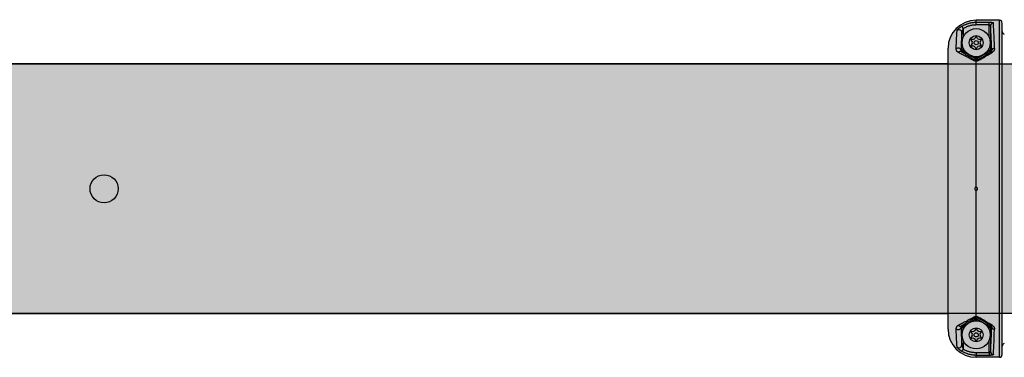
# Model space of a CAD drawing. Extents: x -4569 to 4576, y -3829 to 5708.
# Drawn here: x 903 to 1253, y 1114 to 1234 of the extents above; entities that cross this region are included whole.
import ezdxf

# ---------------------------------------------------------------- set-up
doc = ezdxf.new("R2010")
doc.units = 0
doc.layers.add('COLOUR', color=7, linetype='Continuous')
doc.layers.add('EQUIPMENT', color=7, linetype='Continuous')

msp = doc.modelspace()

# ---------------------------------------------------------------- hatches: boundary and pattern name
at = {"layer": 'COLOUR', "linetype": 'Continuous'}
msp.add_hatch(color=8, dxfattribs=at).paths.add_polyline_path([(1251.75, 1233.94), (1243.08, 1233.94, 0.414214), (1232.58, 1223.94), (1232.58, 1123.94, 0.414214), (1243.08, 1113.94), (1251.75, 1113.94)])
at = {"layer": 'COLOUR'}
h = msp.add_hatch(color=256, dxfattribs=at)
h.dxf.hatch_style = 1
h.set_gradient(color1=(99, 100, 102), rotation=90, tint=1, name='CYLINDER')
h.paths.add_polyline_path([(3095, 1129.3), (3095, 1218.2), (-3075, 1218.2), (-3075, 1129.3)])

# ---------------------------------------------------------------- linework, layer by layer
at = {"layer": 'COLOUR', "color": 9, "linetype": 'Continuous'}
msp.add_lwpolyline([(-3075, 1218.2), (3095, 1218.2), (3095, 1129.3), (-3075, 1129.3)], close=True, dxfattribs=at)
at = {"layer": 'EQUIPMENT', "color": 7, "linetype": 'Continuous', "ltscale": 100}
for p, q in [((1250.75, 1233.75), (1242.5, 1233.75)), ((1242.5, 1233.05), (1242.5, 1233.75)), ((1242.5, 1233.05), (1247.11, 1233.05)), ((1242.5, 1232.06), (1242.5, 1233.05)), ((1247.11, 1232.06), (1242.5, 1232.06)), ((1247.11, 1232.06), (1247.11, 1233.05)), ((1250.75, 1113.75), (1250.75, 1233.75)), ((1251.75, 1114.75), (1251.75, 1232.75)), ((1237.4, 1223.12), (1237.4, 1229.39)), ((1247.61, 1231.81), (1247.61, 1223.12)), ((1240.67, 1226.58), (1241.04, 1226.08)), ((1241.04, 1225.42), (1240.67, 1224.92)), ((1241.49, 1226.85), (1240.87, 1226.92)), ((1242.3, 1227.75), (1242.05, 1227.18)), ((1242.95, 1227.18), (1242.7, 1227.75)), ((1244.13, 1226.92), (1243.51, 1226.85)), ((1243.96, 1226.08), (1244.33, 1226.58)), ((1244.33, 1224.92), (1243.96, 1225.42)), ((1232.5, 1123.75), (1232.5, 1223.75)), ((1237.1, 1222.95), (1237.4, 1223.12)), ((1237.65, 1222.69), (1237.29, 1222.48)), ((1237.9, 1223.12), (1237.4, 1223.12)), ((1242.26, 1220.03), (1237.65, 1222.69)), ((1240.87, 1224.58), (1241.49, 1224.64)), ((1242.05, 1224.32), (1242.3, 1223.75)), ((1242.7, 1223.75), (1242.95, 1224.32)), ((1247.37, 1222.69), (1242.76, 1220.03)), ((1243.51, 1224.64), (1244.13, 1224.58)), ((1247.11, 1223.12), (1247.61, 1223.12)), ((1247.79, 1222.45), (1247.37, 1222.69)), ((1247.61, 1223.12), (1248, 1222.9)), ((1232.5, 1218.2), (632.5, 1218.2)), ((1242.26, 1219.47), (1242.26, 1220.03)), ((1242.5, 1174.25), (1242.5, 1219.15)), ((1242.76, 1220.03), (1242.76, 1219.47)), ((1242.5, 1128.31), (1242.5, 1173.25)), ((1243, 1173.75), (1242.97, 1173.91)), ((1243, 1173.72), (1243, 1173.75)), ((632.5, 1129.3), (1232.5, 1129.3)), ((1237.65, 1124.77), (1242.26, 1127.43)), ((1242.26, 1127.43), (1242.26, 1127.99)), ((1242.76, 1127.99), (1242.76, 1127.43)), ((1242.76, 1127.43), (1247.37, 1124.77)), ((1237.4, 1124.34), (1237.1, 1124.51)), ((1237.29, 1124.98), (1237.65, 1124.77)), ((1237.4, 1118.11), (1237.4, 1124.34)), ((1237.9, 1124.34), (1237.4, 1124.34)), ((1242.3, 1123.75), (1242.05, 1123.18)), ((1242.95, 1123.18), (1242.7, 1123.75)), ((1247.11, 1124.34), (1247.61, 1124.34)), ((1247.37, 1124.77), (1247.78, 1125.01)), ((1248, 1124.56), (1247.61, 1124.34)), ((1247.61, 1124.34), (1247.61, 1115.69)), ((1240.67, 1122.58), (1241.04, 1122.08)), ((1241.04, 1121.42), (1240.67, 1120.92)), ((1241.49, 1122.85), (1240.87, 1122.92)), ((1240.87, 1120.58), (1241.49, 1120.64)), ((1242.05, 1120.32), (1242.3, 1119.75)), ((1242.7, 1119.75), (1242.95, 1120.32)), ((1244.13, 1122.92), (1243.51, 1122.85)), ((1243.51, 1120.64), (1244.13, 1120.58)), ((1243.96, 1122.08), (1244.33, 1122.58)), ((1244.33, 1120.92), (1243.96, 1121.42)), ((1242.5, 1115.44), (1247.11, 1115.44)), ((1242.5, 1115.44), (1242.5, 1114.45)), ((1242.5, 1113.75), (1242.5, 1114.45)), ((1247.11, 1114.45), (1242.5, 1114.45)), ((1250.75, 1113.75), (1242.5, 1113.75)), ((1247.11, 1115.44), (1247.11, 1114.45))]:
    msp.add_line(p, q, dxfattribs=at)
at = {"layer": 'EQUIPMENT', "color": 8, "linetype": 'Continuous', "ltscale": 100}
for p, q in [((1247.11, 1227.67), (1247.11, 1232.06)), ((1237.9, 1230.78), (1237.9, 1227.7)), ((1237.9, 1223.8), (1237.9, 1223.12)), ((1237.9, 1223.12), (1238.47, 1222.79)), ((1246.52, 1222.78), (1247.11, 1223.12)), ((1247.11, 1223.12), (1247.11, 1223.83)), ((1241.95, 1220.78), (1242.51, 1220.46)), ((1242.51, 1220.46), (1243.06, 1220.78)), ((1238.42, 1124.64), (1237.9, 1124.34)), ((1237.9, 1124.34), (1237.9, 1123.7)), ((1242.51, 1127), (1242.04, 1126.73)), ((1242.98, 1126.73), (1242.51, 1127)), ((1247.11, 1124.34), (1246.57, 1124.65)), ((1247.11, 1123.67), (1247.11, 1124.34)), ((1237.9, 1119.8), (1237.9, 1116.72)), ((1247.11, 1115.44), (1247.11, 1119.83))]:
    msp.add_line(p, q, dxfattribs=at)
at = {"layer": 'EQUIPMENT', "color": 7, "linetype": 'Continuous', "ltscale": 100}
for points in [[(1237.39, 1231.63), (1237.72, 1231.79), (1238.05, 1231.95), (1238.37, 1232.1), (1238.7, 1232.25), (1239.03, 1232.39), (1239.35, 1232.51), (1239.68, 1232.63), (1240, 1232.72), (1240.32, 1232.8), (1240.63, 1232.87), (1240.95, 1232.92), (1241.26, 1232.96), (1241.57, 1232.99), (1241.88, 1233.01), (1242.19, 1233.03), (1242.5, 1233.05)], [(1242.5, 1232.06), (1242.22, 1232.04), (1241.94, 1232.03), (1241.66, 1232.01), (1241.38, 1231.98), (1241.1, 1231.94), (1240.82, 1231.9), (1240.53, 1231.84), (1240.25, 1231.77), (1239.96, 1231.68), (1239.67, 1231.58), (1239.38, 1231.46), (1239.08, 1231.34), (1238.79, 1231.21), (1238.49, 1231.07), (1238.19, 1230.92), (1237.9, 1230.78)], [(1247.11, 1233.05), (1247.16, 1233.05), (1247.21, 1233.05), (1247.25, 1233.05), (1247.3, 1233.05), (1247.34, 1233.04), (1247.39, 1233.04), (1247.44, 1233.04), (1247.48, 1233.04), (1247.53, 1233.04), (1247.58, 1233.04), (1247.63, 1233.03), (1247.68, 1233.03), (1247.73, 1233.03), (1247.79, 1233.02), (1247.84, 1233.02), (1247.89, 1233.01), (1247.94, 1233.01), (1247.99, 1233), (1248.04, 1233), (1248.08, 1232.99), (1248.13, 1232.98), (1248.18, 1232.98), (1248.22, 1232.97), (1248.26, 1232.96), (1248.3, 1232.95), (1248.34, 1232.94), (1248.38, 1232.93), (1248.41, 1232.93), (1248.44, 1232.92), (1248.47, 1232.91), (1248.5, 1232.9), (1248.52, 1232.89), (1248.54, 1232.88), (1248.56, 1232.86), (1248.57, 1232.85), (1248.58, 1232.84), (1248.59, 1232.83), (1248.6, 1232.82), (1248.61, 1232.81), (1248.61, 1232.8)], [(1247.61, 1231.81), (1247.61, 1231.82), (1247.61, 1231.83), (1247.61, 1231.85), (1247.6, 1231.86), (1247.6, 1231.87), (1247.6, 1231.88), (1247.59, 1231.89), (1247.58, 1231.9), (1247.58, 1231.91), (1247.57, 1231.92), (1247.56, 1231.93), (1247.55, 1231.94), (1247.54, 1231.95), (1247.53, 1231.96), (1247.51, 1231.96), (1247.5, 1231.97), (1247.49, 1231.98), (1247.47, 1231.99), (1247.46, 1232), (1247.44, 1232), (1247.42, 1232.01), (1247.41, 1232.01), (1247.39, 1232.02), (1247.37, 1232.03), (1247.36, 1232.03), (1247.34, 1232.03), (1247.32, 1232.04), (1247.31, 1232.04), (1247.29, 1232.05), (1247.27, 1232.05), (1247.26, 1232.05), (1247.24, 1232.05), (1247.22, 1232.05), (1247.21, 1232.06), (1247.19, 1232.06), (1247.18, 1232.06), (1247.16, 1232.06), (1247.15, 1232.06), (1247.13, 1232.06), (1247.11, 1232.06)], [(1235.39, 1223.56), (1235.4, 1223.81), (1235.41, 1224.06), (1235.42, 1224.31), (1235.43, 1224.56), (1235.43, 1224.82), (1235.44, 1225.08), (1235.45, 1225.35), (1235.46, 1225.63), (1235.48, 1225.92), (1235.49, 1226.21), (1235.5, 1226.51), (1235.51, 1226.81), (1235.53, 1227.11), (1235.54, 1227.41), (1235.56, 1227.71), (1235.57, 1228), (1235.59, 1228.28), (1235.61, 1228.56), (1235.63, 1228.83), (1235.64, 1229.09), (1235.66, 1229.35), (1235.68, 1229.6), (1235.7, 1229.86), (1235.72, 1230.11)], [(1235.72, 1230.11), (1235.72, 1230.12), (1235.72, 1230.13), (1235.73, 1230.14), (1235.73, 1230.14), (1235.73, 1230.16), (1235.74, 1230.17), (1235.75, 1230.18), (1235.75, 1230.19), (1235.76, 1230.21), (1235.78, 1230.23), (1235.79, 1230.25), (1235.8, 1230.27), (1235.82, 1230.3), (1235.84, 1230.33), (1235.87, 1230.36), (1235.89, 1230.39), (1235.92, 1230.42), (1235.96, 1230.46), (1235.99, 1230.5), (1236.03, 1230.54), (1236.07, 1230.59), (1236.12, 1230.63), (1236.17, 1230.68), (1236.22, 1230.73), (1236.27, 1230.78), (1236.33, 1230.84), (1236.39, 1230.89), (1236.45, 1230.95), (1236.51, 1231), (1236.58, 1231.06), (1236.65, 1231.12), (1236.73, 1231.18), (1236.8, 1231.23), (1236.88, 1231.29), (1236.96, 1231.35), (1237.05, 1231.4), (1237.13, 1231.46), (1237.21, 1231.51), (1237.3, 1231.57), (1237.39, 1231.63)], [(1237.4, 1229.39), (1237.39, 1229.26), (1237.38, 1229.14), (1237.37, 1229.01), (1237.36, 1228.88), (1237.35, 1228.74), (1237.34, 1228.6), (1237.33, 1228.46), (1237.32, 1228.31), (1237.31, 1228.15), (1237.3, 1227.99), (1237.29, 1227.82), (1237.28, 1227.64), (1237.27, 1227.46), (1237.27, 1227.27), (1237.26, 1227.08), (1237.25, 1226.88), (1237.24, 1226.67), (1237.23, 1226.47), (1237.22, 1226.25), (1237.21, 1226.03), (1237.2, 1225.81), (1237.19, 1225.57), (1237.18, 1225.33), (1237.17, 1225.09), (1237.16, 1224.84), (1237.16, 1224.58), (1237.15, 1224.32), (1237.14, 1224.05), (1237.13, 1223.78), (1237.12, 1223.5), (1237.11, 1223.23), (1237.1, 1222.95)], [(1237.9, 1230.78), (1237.81, 1230.93), (1237.72, 1231.08), (1237.63, 1231.22), (1237.49, 1231.45), (1237.44, 1231.53), (1237.41, 1231.59), (1237.39, 1231.63)], [(1237.9, 1230.78), (1237.87, 1230.73), (1237.84, 1230.67), (1237.82, 1230.62), (1237.79, 1230.57), (1237.77, 1230.52), (1237.74, 1230.46), (1237.72, 1230.41), (1237.7, 1230.36), (1237.67, 1230.31), (1237.65, 1230.26), (1237.63, 1230.21), (1237.62, 1230.16), (1237.6, 1230.11), (1237.58, 1230.06), (1237.56, 1230.02), (1237.55, 1229.97), (1237.53, 1229.93), (1237.52, 1229.89), (1237.51, 1229.85), (1237.5, 1229.81), (1237.48, 1229.77), (1237.47, 1229.73), (1237.46, 1229.7), (1237.46, 1229.67), (1237.45, 1229.64), (1237.44, 1229.61), (1237.43, 1229.58), (1237.43, 1229.56), (1237.42, 1229.54), (1237.42, 1229.51), (1237.41, 1229.5), (1237.41, 1229.48), (1237.41, 1229.46), (1237.4, 1229.45), (1237.4, 1229.44), (1237.4, 1229.43), (1237.4, 1229.42), (1237.4, 1229.41), (1237.4, 1229.4), (1237.4, 1229.39)], [(1236.16, 1222.27), (1236.08, 1222.32), (1236, 1222.37), (1235.93, 1222.42), (1235.86, 1222.48), (1235.79, 1222.54), (1235.73, 1222.6), (1235.67, 1222.67), (1235.62, 1222.75), (1235.57, 1222.84), (1235.53, 1222.93), (1235.5, 1223.03), (1235.47, 1223.13), (1235.45, 1223.23), (1235.43, 1223.34), (1235.41, 1223.45), (1235.39, 1223.56)], [(1241.67, 1219.36), (1241.46, 1219.47), (1241.25, 1219.59), (1241.04, 1219.7), (1240.83, 1219.81), (1240.62, 1219.92), (1240.42, 1220.03), (1240.22, 1220.14), (1240.03, 1220.24), (1239.84, 1220.34), (1239.65, 1220.44), (1239.47, 1220.54), (1239.29, 1220.63), (1239.12, 1220.72), (1238.94, 1220.82), (1238.77, 1220.91), (1238.6, 1221), (1238.43, 1221.08), (1238.27, 1221.17), (1238.1, 1221.26), (1237.94, 1221.34), (1237.78, 1221.43), (1237.62, 1221.51), (1237.46, 1221.59), (1237.31, 1221.67), (1237.16, 1221.75), (1237.01, 1221.83), (1236.86, 1221.9), (1236.72, 1221.98), (1236.58, 1222.05), (1236.44, 1222.12), (1236.3, 1222.19), (1236.16, 1222.27)], [(1237.1, 1222.95), (1237.1, 1222.91), (1237.11, 1222.87), (1237.11, 1222.84), (1237.12, 1222.8), (1237.12, 1222.76), (1237.13, 1222.73), (1237.14, 1222.7), (1237.15, 1222.67), (1237.16, 1222.64), (1237.18, 1222.61), (1237.19, 1222.59), (1237.21, 1222.56), (1237.23, 1222.54), (1237.25, 1222.52), (1237.27, 1222.5), (1237.29, 1222.48)], [(1237.29, 1222.48), (1237.5, 1222.36), (1237.7, 1222.23), (1237.91, 1222.1), (1238.11, 1221.97), (1238.32, 1221.84), (1238.53, 1221.72), (1238.74, 1221.59), (1238.95, 1221.46), (1239.17, 1221.32), (1239.38, 1221.19), (1239.6, 1221.06), (1239.82, 1220.93), (1240.03, 1220.8), (1240.25, 1220.67), (1240.46, 1220.54), (1240.67, 1220.41), (1240.88, 1220.29), (1241.08, 1220.17), (1241.28, 1220.05), (1241.48, 1219.93), (1241.68, 1219.81), (1241.87, 1219.7), (1242.06, 1219.58), (1242.26, 1219.47)], [(1247.79, 1222.45), (1247.81, 1222.46), (1247.83, 1222.48), (1247.85, 1222.5), (1247.87, 1222.52), (1247.89, 1222.54), (1247.91, 1222.56), (1247.93, 1222.58), (1247.94, 1222.6), (1247.96, 1222.62), (1247.97, 1222.64), (1247.97, 1222.66), (1247.98, 1222.68), (1247.99, 1222.7), (1247.99, 1222.72), (1247.99, 1222.74), (1248, 1222.75), (1248, 1222.77), (1248, 1222.79), (1248, 1222.81), (1248, 1222.83), (1248, 1222.84), (1248, 1222.86), (1248, 1222.88), (1248, 1222.9)], [(1249, 1223.73), (1249, 1223.68), (1249, 1223.62), (1248.99, 1223.57), (1248.99, 1223.52), (1248.98, 1223.46), (1248.98, 1223.41), (1248.97, 1223.35), (1248.96, 1223.29), (1248.95, 1223.24), (1248.93, 1223.18), (1248.91, 1223.12), (1248.89, 1223.06), (1248.86, 1223), (1248.83, 1222.94), (1248.8, 1222.89), (1248.76, 1222.83), (1248.71, 1222.77), (1248.66, 1222.72), (1248.6, 1222.66), (1248.54, 1222.61), (1248.48, 1222.55), (1248.42, 1222.5), (1248.35, 1222.44), (1248.29, 1222.39)], [(1242.5, 1219.15), (1242.47, 1219.15), (1242.45, 1219.15), (1242.42, 1219.15), (1242.39, 1219.15), (1242.36, 1219.16), (1242.33, 1219.16), (1242.3, 1219.16), (1242.27, 1219.16), (1242.24, 1219.17), (1242.2, 1219.17), (1242.17, 1219.18), (1242.13, 1219.19), (1242.1, 1219.2), (1242.06, 1219.21), (1242.02, 1219.22), (1241.98, 1219.23), (1241.94, 1219.24), (1241.91, 1219.26), (1241.87, 1219.27), (1241.83, 1219.29), (1241.79, 1219.3), (1241.75, 1219.32), (1241.71, 1219.34), (1241.67, 1219.36)], [(1242.26, 1219.47), (1242.26, 1219.46), (1242.27, 1219.46), (1242.28, 1219.45), (1242.29, 1219.45), (1242.3, 1219.44), (1242.31, 1219.44), (1242.31, 1219.44), (1242.32, 1219.43), (1242.33, 1219.43), (1242.34, 1219.42), (1242.35, 1219.42), (1242.36, 1219.42), (1242.37, 1219.42), (1242.37, 1219.41), (1242.38, 1219.41), (1242.39, 1219.41), (1242.4, 1219.41), (1242.4, 1219.41), (1242.41, 1219.4), (1242.42, 1219.4), (1242.42, 1219.4), (1242.43, 1219.4), (1242.43, 1219.4), (1242.44, 1219.4), (1242.44, 1219.4), (1242.45, 1219.4), (1242.45, 1219.4), (1242.46, 1219.4), (1242.46, 1219.4), (1242.47, 1219.4), (1242.47, 1219.4), (1242.47, 1219.39), (1242.48, 1219.39), (1242.48, 1219.39), (1242.49, 1219.39), (1242.49, 1219.39), (1242.49, 1219.39), (1242.5, 1219.39), (1242.5, 1219.39), (1242.5, 1219.39)], [(1242.5, 1219.39), (1242.51, 1219.39), (1242.52, 1219.39), (1242.53, 1219.39), (1242.53, 1219.39), (1242.54, 1219.4), (1242.55, 1219.4), (1242.56, 1219.4), (1242.56, 1219.4), (1242.57, 1219.4), (1242.58, 1219.4), (1242.59, 1219.4), (1242.6, 1219.4), (1242.6, 1219.4), (1242.61, 1219.41), (1242.62, 1219.41), (1242.63, 1219.41), (1242.64, 1219.41), (1242.65, 1219.41), (1242.65, 1219.42), (1242.66, 1219.42), (1242.67, 1219.42), (1242.68, 1219.43), (1242.69, 1219.43), (1242.7, 1219.43), (1242.7, 1219.44), (1242.71, 1219.44), (1242.72, 1219.44), (1242.73, 1219.45), (1242.73, 1219.45), (1242.74, 1219.46), (1242.75, 1219.46), (1242.76, 1219.47)], [(1243.26, 1219.36), (1243.24, 1219.35), (1243.22, 1219.34), (1243.2, 1219.33), (1243.19, 1219.32), (1243.17, 1219.31), (1243.15, 1219.3), (1243.12, 1219.29), (1243.1, 1219.28), (1243.08, 1219.27), (1243.05, 1219.25), (1243.02, 1219.24), (1242.99, 1219.23), (1242.96, 1219.22), (1242.93, 1219.21), (1242.89, 1219.2), (1242.85, 1219.19), (1242.81, 1219.18), (1242.77, 1219.18), (1242.73, 1219.17), (1242.69, 1219.17), (1242.64, 1219.16), (1242.59, 1219.16), (1242.55, 1219.15), (1242.5, 1219.15)], [(1242.5, 1174.25), (1242.48, 1174.25), (1242.46, 1174.25), (1242.44, 1174.24), (1242.42, 1174.24), (1242.4, 1174.24), (1242.38, 1174.23), (1242.35, 1174.23), (1242.33, 1174.22), (1242.32, 1174.21), (1242.3, 1174.21), (1242.28, 1174.2), (1242.26, 1174.19), (1242.24, 1174.18), (1242.22, 1174.17), (1242.2, 1174.15), (1242.19, 1174.14), (1242.17, 1174.13), (1242.16, 1174.11), (1242.14, 1174.1), (1242.13, 1174.08), (1242.11, 1174.07), (1242.1, 1174.05), (1242.09, 1174.03), (1242.08, 1174.02), (1242.07, 1174), (1242.06, 1173.98), (1242.05, 1173.96), (1242.04, 1173.94), (1242.03, 1173.92), (1242.02, 1173.9), (1242.02, 1173.88), (1242.01, 1173.86), (1242.01, 1173.84), (1242, 1173.82), (1242, 1173.8), (1242, 1173.78), (1242, 1173.76), (1242, 1173.73), (1242, 1173.71), (1242, 1173.69), (1242.01, 1173.67), (1242.01, 1173.65), (1242.01, 1173.63), (1242.02, 1173.61), (1242.03, 1173.59), (1242.03, 1173.57), (1242.04, 1173.55), (1242.05, 1173.53), (1242.06, 1173.51), (1242.07, 1173.49), (1242.08, 1173.48), (1242.09, 1173.46), (1242.11, 1173.44), (1242.12, 1173.43), (1242.13, 1173.41), (1242.15, 1173.39), (1242.16, 1173.38), (1242.18, 1173.37), (1242.2, 1173.35), (1242.21, 1173.34), (1242.23, 1173.33), (1242.25, 1173.32), (1242.26, 1173.31), (1242.28, 1173.3), (1242.3, 1173.29), (1242.31, 1173.28), (1242.33, 1173.28), (1242.34, 1173.27), (1242.36, 1173.27), (1242.37, 1173.26), (1242.39, 1173.26), (1242.4, 1173.26), (1242.42, 1173.26), (1242.43, 1173.25), (1242.44, 1173.25), (1242.45, 1173.25), (1242.47, 1173.25), (1242.48, 1173.25), (1242.49, 1173.25), (1242.5, 1173.25)], [(1242.67, 1174.22), (1242.5, 1174.25), (1242.49, 1174.25)], [(1242.5, 1173.25), (1242.51, 1173.25), (1242.52, 1173.25), (1242.54, 1173.25), (1242.55, 1173.25), (1242.56, 1173.25), (1242.57, 1173.25), (1242.59, 1173.26), (1242.6, 1173.26), (1242.61, 1173.26), (1242.63, 1173.27), (1242.64, 1173.27), (1242.66, 1173.27), (1242.68, 1173.28), (1242.69, 1173.29), (1242.71, 1173.29), (1242.73, 1173.3), (1242.74, 1173.31), (1242.76, 1173.32), (1242.78, 1173.33), (1242.79, 1173.34), (1242.81, 1173.36), (1242.82, 1173.37), (1242.84, 1173.38), (1242.86, 1173.4), (1242.87, 1173.41), (1242.88, 1173.43), (1242.9, 1173.45), (1242.91, 1173.46), (1242.92, 1173.48), (1242.93, 1173.5), (1242.94, 1173.52), (1242.95, 1173.54), (1242.96, 1173.55), (1242.97, 1173.57), (1242.98, 1173.59), (1242.98, 1173.61), (1242.99, 1173.63), (1242.99, 1173.66), (1242.99, 1173.68), (1243, 1173.7), (1243, 1173.72), (1243, 1173.74), (1243, 1173.76), (1243, 1173.78), (1243, 1173.8), (1242.99, 1173.82), (1242.99, 1173.84), (1242.99, 1173.86), (1242.98, 1173.89), (1242.98, 1173.91), (1242.97, 1173.93), (1242.96, 1173.94), (1242.95, 1173.96), (1242.94, 1173.98), (1242.93, 1174), (1242.92, 1174.02), (1242.91, 1174.04), (1242.9, 1174.05), (1242.88, 1174.07), (1242.87, 1174.09), (1242.86, 1174.1), (1242.84, 1174.12), (1242.82, 1174.13), (1242.81, 1174.14), (1242.79, 1174.16), (1242.77, 1174.17), (1242.76, 1174.18), (1242.74, 1174.19), (1242.72, 1174.2), (1242.7, 1174.21), (1242.68, 1174.22), (1242.66, 1174.22), (1242.64, 1174.23), (1242.62, 1174.23), (1242.6, 1174.24), (1242.58, 1174.24), (1242.56, 1174.24), (1242.54, 1174.25), (1242.52, 1174.25), (1242.5, 1174.25)], [(1242.68, 1174.1), (1242.69, 1174.04), (1242.69, 1173.99), (1242.69, 1173.94), (1242.7, 1173.88), (1242.7, 1173.83), (1242.71, 1173.78), (1242.72, 1173.74), (1242.73, 1173.69), (1242.74, 1173.65), (1242.75, 1173.61), (1242.76, 1173.57), (1242.78, 1173.53), (1242.79, 1173.49), (1242.81, 1173.46), (1242.83, 1173.42), (1242.84, 1173.39)], [(1236.16, 1125.19), (1236.24, 1125.23), (1236.32, 1125.27), (1236.4, 1125.32), (1236.49, 1125.36), (1236.58, 1125.41), (1236.68, 1125.46), (1236.79, 1125.51), (1236.9, 1125.57), (1237.03, 1125.64), (1237.16, 1125.71), (1237.3, 1125.78), (1237.46, 1125.86), (1237.62, 1125.95), (1237.8, 1126.04), (1237.98, 1126.13), (1238.17, 1126.23), (1238.37, 1126.34), (1238.58, 1126.45), (1238.79, 1126.56), (1239.01, 1126.68), (1239.24, 1126.8), (1239.46, 1126.92), (1239.69, 1127.04), (1239.91, 1127.16), (1240.14, 1127.28), (1240.36, 1127.4), (1240.58, 1127.51), (1240.8, 1127.63), (1241.02, 1127.75), (1241.24, 1127.87), (1241.46, 1127.98), (1241.67, 1128.1)], [(1242.26, 1127.99), (1242.06, 1127.87), (1241.86, 1127.75), (1241.66, 1127.63), (1241.45, 1127.51), (1241.25, 1127.39), (1241.04, 1127.27), (1240.84, 1127.15), (1240.63, 1127.02), (1240.42, 1126.89), (1240.2, 1126.76), (1239.99, 1126.63), (1239.77, 1126.5), (1239.55, 1126.37), (1239.34, 1126.24), (1239.12, 1126.11), (1238.91, 1125.98), (1238.7, 1125.85), (1238.5, 1125.72), (1238.29, 1125.6), (1238.09, 1125.47), (1237.89, 1125.35), (1237.69, 1125.22), (1237.49, 1125.1), (1237.29, 1124.98)], [(1241.67, 1128.1), (1241.71, 1128.12), (1241.75, 1128.14), (1241.79, 1128.15), (1241.83, 1128.17), (1241.87, 1128.19), (1241.91, 1128.2), (1241.95, 1128.22), (1241.98, 1128.23), (1242.02, 1128.24), (1242.06, 1128.25), (1242.1, 1128.26), (1242.14, 1128.27), (1242.17, 1128.28), (1242.21, 1128.28), (1242.24, 1128.29), (1242.27, 1128.29), (1242.3, 1128.3), (1242.33, 1128.3), (1242.36, 1128.3), (1242.39, 1128.3), (1242.42, 1128.3), (1242.45, 1128.31), (1242.47, 1128.31), (1242.5, 1128.31)], [(1242.5, 1128.06), (1242.5, 1128.06), (1242.49, 1128.06), (1242.49, 1128.06), (1242.48, 1128.06), (1242.48, 1128.06), (1242.47, 1128.06), (1242.46, 1128.06), (1242.46, 1128.06), (1242.45, 1128.06), (1242.44, 1128.06), (1242.44, 1128.06), (1242.43, 1128.06), (1242.42, 1128.06), (1242.42, 1128.06), (1242.41, 1128.05), (1242.4, 1128.05), (1242.39, 1128.05), (1242.38, 1128.05), (1242.37, 1128.05), (1242.36, 1128.04), (1242.36, 1128.04), (1242.35, 1128.04), (1242.34, 1128.03), (1242.33, 1128.03), (1242.32, 1128.02), (1242.31, 1128.02), (1242.3, 1128.02), (1242.29, 1128.01), (1242.28, 1128.01), (1242.27, 1128), (1242.27, 1128), (1242.26, 1127.99)], [(1242.5, 1128.31), (1242.55, 1128.3), (1242.59, 1128.3), (1242.64, 1128.3), (1242.69, 1128.29), (1242.73, 1128.29), (1242.77, 1128.28), (1242.81, 1128.27), (1242.85, 1128.27), (1242.89, 1128.26), (1242.93, 1128.25), (1242.96, 1128.24), (1242.99, 1128.23), (1243.02, 1128.22), (1243.05, 1128.2), (1243.08, 1128.19), (1243.1, 1128.18), (1243.12, 1128.17), (1243.15, 1128.16), (1243.17, 1128.15), (1243.19, 1128.14), (1243.2, 1128.13), (1243.22, 1128.12), (1243.24, 1128.11), (1243.26, 1128.1)], [(1242.76, 1127.99), (1242.75, 1128), (1242.75, 1128), (1242.74, 1128), (1242.74, 1128.01), (1242.73, 1128.01), (1242.72, 1128.01), (1242.72, 1128.01), (1242.71, 1128.02), (1242.71, 1128.02), (1242.7, 1128.02), (1242.69, 1128.03), (1242.69, 1128.03), (1242.68, 1128.03), (1242.67, 1128.04), (1242.67, 1128.04), (1242.66, 1128.04), (1242.65, 1128.04), (1242.64, 1128.05), (1242.63, 1128.05), (1242.62, 1128.05), (1242.61, 1128.05), (1242.6, 1128.05), (1242.6, 1128.06), (1242.59, 1128.06), (1242.58, 1128.06), (1242.57, 1128.06), (1242.57, 1128.06), (1242.56, 1128.06), (1242.56, 1128.06), (1242.55, 1128.06), (1242.54, 1128.06), (1242.54, 1128.06), (1242.53, 1128.06), (1242.53, 1128.06), (1242.53, 1128.06), (1242.52, 1128.06), (1242.52, 1128.06), (1242.51, 1128.06), (1242.51, 1128.06), (1242.5, 1128.06)], [(1235.39, 1123.89), (1235.41, 1124.01), (1235.43, 1124.12), (1235.45, 1124.23), (1235.48, 1124.33), (1235.5, 1124.43), (1235.54, 1124.53), (1235.57, 1124.62), (1235.62, 1124.71), (1235.67, 1124.78), (1235.73, 1124.86), (1235.79, 1124.92), (1235.86, 1124.98), (1235.93, 1125.04), (1236.01, 1125.09), (1236.08, 1125.14), (1236.16, 1125.19)], [(1235.72, 1117.39), (1235.71, 1117.5), (1235.7, 1117.61), (1235.69, 1117.72), (1235.68, 1117.84), (1235.67, 1117.96), (1235.66, 1118.1), (1235.65, 1118.25), (1235.64, 1118.41), (1235.63, 1118.58), (1235.61, 1118.78), (1235.6, 1118.99), (1235.59, 1119.22), (1235.57, 1119.48), (1235.56, 1119.76), (1235.54, 1120.07), (1235.53, 1120.41), (1235.51, 1120.78), (1235.5, 1121.17), (1235.48, 1121.59), (1235.46, 1122.03), (1235.44, 1122.48), (1235.43, 1122.94), (1235.41, 1123.42), (1235.39, 1123.89)], [(1237.29, 1124.98), (1237.27, 1124.96), (1237.25, 1124.94), (1237.23, 1124.92), (1237.21, 1124.89), (1237.19, 1124.87), (1237.18, 1124.85), (1237.16, 1124.82), (1237.15, 1124.79), (1237.14, 1124.76), (1237.13, 1124.73), (1237.12, 1124.7), (1237.12, 1124.66), (1237.11, 1124.62), (1237.11, 1124.59), (1237.11, 1124.55), (1237.1, 1124.51)], [(1237.1, 1124.51), (1237.11, 1124.24), (1237.12, 1123.97), (1237.13, 1123.71), (1237.14, 1123.44), (1237.15, 1123.18), (1237.15, 1122.93), (1237.16, 1122.68), (1237.17, 1122.43), (1237.18, 1122.19), (1237.19, 1121.95), (1237.2, 1121.72), (1237.21, 1121.5), (1237.22, 1121.28), (1237.23, 1121.07), (1237.24, 1120.86), (1237.24, 1120.66), (1237.25, 1120.46), (1237.26, 1120.26), (1237.27, 1120.07), (1237.28, 1119.89), (1237.29, 1119.71), (1237.3, 1119.54), (1237.31, 1119.37), (1237.32, 1119.21), (1237.33, 1119.06), (1237.34, 1118.91), (1237.35, 1118.77), (1237.36, 1118.63), (1237.37, 1118.5), (1237.38, 1118.37), (1237.39, 1118.24), (1237.4, 1118.11)], [(1248, 1124.56), (1248, 1124.58), (1248, 1124.6), (1248, 1124.61), (1248, 1124.63), (1248, 1124.65), (1248, 1124.67), (1248, 1124.69), (1248, 1124.71), (1247.99, 1124.72), (1247.99, 1124.74), (1247.99, 1124.76), (1247.98, 1124.78), (1247.97, 1124.8), (1247.96, 1124.82), (1247.95, 1124.84), (1247.94, 1124.86), (1247.93, 1124.88), (1247.91, 1124.9), (1247.89, 1124.92), (1247.87, 1124.93), (1247.85, 1124.95), (1247.83, 1124.97), (1247.81, 1124.99), (1247.78, 1125.01)], [(1248.28, 1125.07), (1248.35, 1125.01), (1248.42, 1124.96), (1248.48, 1124.91), (1248.54, 1124.85), (1248.6, 1124.8), (1248.66, 1124.74), (1248.71, 1124.69), (1248.76, 1124.63), (1248.8, 1124.57), (1248.83, 1124.51), (1248.86, 1124.46), (1248.89, 1124.4), (1248.91, 1124.34), (1248.93, 1124.28), (1248.95, 1124.22), (1248.96, 1124.16), (1248.97, 1124.11), (1248.98, 1124.05), (1248.98, 1124), (1248.99, 1123.94), (1248.99, 1123.89), (1249, 1123.83), (1249, 1123.78), (1249, 1123.73)], [(1237.39, 1115.87), (1237.3, 1115.93), (1237.21, 1115.98), (1237.13, 1116.04), (1237.05, 1116.1), (1236.96, 1116.15), (1236.88, 1116.21), (1236.8, 1116.27), (1236.73, 1116.32), (1236.65, 1116.38), (1236.58, 1116.44), (1236.51, 1116.5), (1236.45, 1116.55), (1236.39, 1116.61), (1236.33, 1116.66), (1236.27, 1116.71), (1236.22, 1116.77), (1236.17, 1116.82), (1236.12, 1116.86), (1236.07, 1116.91), (1236.03, 1116.96), (1235.99, 1117), (1235.96, 1117.04), (1235.92, 1117.08), (1235.89, 1117.11), (1235.87, 1117.14), (1235.84, 1117.17), (1235.82, 1117.2), (1235.8, 1117.23), (1235.79, 1117.25), (1235.78, 1117.27), (1235.76, 1117.29), (1235.75, 1117.3), (1235.75, 1117.32), (1235.74, 1117.33), (1235.73, 1117.34), (1235.73, 1117.35), (1235.73, 1117.36), (1235.72, 1117.37), (1235.72, 1117.38), (1235.72, 1117.39)], [(1237.9, 1116.72), (1237.81, 1116.57), (1237.72, 1116.42), (1237.63, 1116.28), (1237.49, 1116.05), (1237.44, 1115.97), (1237.41, 1115.91), (1237.39, 1115.87)], [(1237.4, 1118.11), (1237.4, 1118.1), (1237.4, 1118.09), (1237.4, 1118.08), (1237.4, 1118.07), (1237.4, 1118.06), (1237.4, 1118.05), (1237.41, 1118.04), (1237.41, 1118.02), (1237.41, 1118), (1237.42, 1117.98), (1237.42, 1117.96), (1237.43, 1117.94), (1237.43, 1117.92), (1237.44, 1117.89), (1237.45, 1117.86), (1237.46, 1117.83), (1237.46, 1117.8), (1237.47, 1117.77), (1237.48, 1117.73), (1237.5, 1117.69), (1237.51, 1117.65), (1237.52, 1117.61), (1237.53, 1117.57), (1237.55, 1117.53), (1237.56, 1117.48), (1237.58, 1117.44), (1237.6, 1117.39), (1237.62, 1117.34), (1237.63, 1117.29), (1237.65, 1117.24), (1237.67, 1117.19), (1237.7, 1117.14), (1237.72, 1117.09), (1237.74, 1117.04), (1237.77, 1116.98), (1237.79, 1116.93), (1237.82, 1116.88), (1237.84, 1116.83), (1237.87, 1116.77), (1237.9, 1116.72)], [(1237.9, 1116.72), (1238.14, 1116.59), (1238.39, 1116.46), (1238.64, 1116.33), (1238.9, 1116.21), (1239.16, 1116.1), (1239.42, 1115.99), (1239.7, 1115.89), (1239.98, 1115.81), (1240.27, 1115.73), (1240.57, 1115.67), (1240.88, 1115.62), (1241.2, 1115.57), (1241.52, 1115.53), (1241.84, 1115.5), (1242.17, 1115.47), (1242.5, 1115.44)], [(1242.5, 1114.45), (1242.13, 1114.48), (1241.77, 1114.52), (1241.41, 1114.56), (1241.05, 1114.6), (1240.7, 1114.65), (1240.36, 1114.71), (1240.02, 1114.78), (1239.7, 1114.86), (1239.38, 1114.95), (1239.08, 1115.06), (1238.78, 1115.18), (1238.5, 1115.31), (1238.21, 1115.44), (1237.94, 1115.58), (1237.66, 1115.73), (1237.39, 1115.87)], [(1247.11, 1115.44), (1247.13, 1115.44), (1247.15, 1115.44), (1247.16, 1115.44), (1247.18, 1115.44), (1247.19, 1115.44), (1247.21, 1115.44), (1247.22, 1115.45), (1247.24, 1115.45), (1247.26, 1115.45), (1247.27, 1115.45), (1247.29, 1115.45), (1247.31, 1115.46), (1247.32, 1115.46), (1247.34, 1115.46), (1247.36, 1115.47), (1247.37, 1115.47), (1247.39, 1115.48), (1247.41, 1115.48), (1247.42, 1115.49), (1247.44, 1115.5), (1247.46, 1115.5), (1247.47, 1115.51), (1247.49, 1115.52), (1247.5, 1115.53), (1247.51, 1115.53), (1247.53, 1115.54), (1247.54, 1115.55), (1247.55, 1115.56), (1247.56, 1115.57), (1247.57, 1115.58), (1247.58, 1115.59), (1247.58, 1115.6), (1247.59, 1115.61), (1247.6, 1115.62), (1247.6, 1115.63), (1247.6, 1115.64), (1247.61, 1115.65), (1247.61, 1115.66), (1247.61, 1115.68), (1247.61, 1115.69)], [(1248.61, 1114.7), (1248.61, 1114.69), (1248.6, 1114.68), (1248.59, 1114.67), (1248.58, 1114.66), (1248.57, 1114.65), (1248.56, 1114.63), (1248.54, 1114.62), (1248.52, 1114.61), (1248.5, 1114.6), (1248.47, 1114.59), (1248.44, 1114.58), (1248.41, 1114.57), (1248.38, 1114.56), (1248.34, 1114.56), (1248.3, 1114.55), (1248.26, 1114.54), (1248.22, 1114.53), (1248.18, 1114.52), (1248.13, 1114.52), (1248.08, 1114.51), (1248.04, 1114.5), (1247.99, 1114.5), (1247.94, 1114.49), (1247.89, 1114.49), (1247.84, 1114.48), (1247.79, 1114.48), (1247.73, 1114.47), (1247.68, 1114.47), (1247.63, 1114.47), (1247.58, 1114.46), (1247.53, 1114.46), (1247.48, 1114.46), (1247.44, 1114.46), (1247.39, 1114.46), (1247.34, 1114.45), (1247.3, 1114.45), (1247.25, 1114.45), (1247.21, 1114.45), (1247.16, 1114.45), (1247.11, 1114.45)]]:
    msp.add_lwpolyline(points, dxfattribs=at)
at = {"layer": 'EQUIPMENT', "color": 8, "linetype": 'Continuous', "ltscale": 100}
msp.add_lwpolyline([(1242.67, 1174.18), (1242.75, 1173.73), (1242.84, 1173.42)], dxfattribs=at)
at = {"layer": 'EQUIPMENT', "color": 7, "linetype": 'Continuous', "ltscale": 10000}
for centre, radius in [((1242.5, 1225.75), 5), ((1242.5, 1225.75), 2.5), ((1242.5, 1225.75), 0.75), ((1242.5, 1121.75), 5), ((1242.5, 1121.75), 2.5), ((1242.5, 1121.75), 0.75)]:
    msp.add_circle(centre, radius, dxfattribs=at)
at = {"layer": 'EQUIPMENT'}
msp.add_circle((932.5, 1173.75), 5, dxfattribs=at)
at = {"layer": 'EQUIPMENT', "color": 7, "linetype": 'Continuous', "ltscale": 10000}
for centre, radius, start, end in [((1242.5, 1223.75), 10, 90, 180), ((1248.61, 1231.8), 0.996, 89.7551, 179.3318), ((1250.75, 1232.75), 1, 0, 90), ((1236.43, 1229.38), 0.972, 0.3157, 39.6244), ((1252.75, 1229.75), 1, 180, 255.5225), ((1242.5, 1225.75), 2.01, 144.3607, 155.6393), ((1242.5, 1225.75), 1.5, 167.4576, 192.5424), ((1242.5, 1225.75), 1.5, 107.4576, 132.5424), ((1242.5, 1225.75), 2.01, 84.3607, 95.6393), ((1242.5, 1225.75), 1.5, 47.4576, 72.5424), ((1242.5, 1225.75), 1.5, 347.4576, 12.5424), ((1242.5, 1225.75), 2.01, 24.3607, 35.6393), ((1236.09, 1222.81), 1.03, 7.9471, 132.5471), ((1236.86, 1221.65), 0.935, 62.6592, 138.9224), ((1237.9, 1223.12), 0.5, 180.0453, 239.9824), ((1433.39, 1110.01), 225.86, 149.9464, 150.0732), ((1242.5, 1225.75), 2.01, 204.3607, 215.6393), ((1242.5, 1225.75), 1.5, 227.4576, 252.5424), ((1242.5, 1225.75), 2.01, 264.3607, 275.6393), ((1242.5, 1225.75), 1.5, 287.4576, 312.5424), ((1242.5, 1225.75), 2.01, 324.3607, 335.6393), ((1131.23, 1155.89), 133.98, 29.907, 30.1208), ((1247.11, 1223.12), 0.5, 300.0081, 0.0115), ((1247.99, 1221.97), 0.516, 54.5473, 112.8474), ((1248.93, 1222.79), 0.939, 85.9209, 173.6726), ((1242.05, 1218.94), 0.567, 68.9899, 131.9938), ((1340.56, 1163.58), 113.35, 149.8835, 150.1361), ((1242.51, 1220.46), 0.5, 240.0191, 299.9809), ((1249.25, 1219.16), 6.75, 178.0132, 180.0765), ((1207.17, 1199.76), 40.96, 29.6641, 30.3636), ((1242.92, 1219), 0.493, 46.884, 109.2248), ((1242.05, 1128.52), 0.567, 228.0951, 291.0523), ((1242.51, 1127), 0.5, 60.0172, 119.9828), ((1438, 1240.11), 225.86, 209.9268, 210.0536), ((1249.21, 1128.3), 6.71, 179.9232, 181.9925), ((1126.62, 1194.23), 133.98, 329.8792, 330.093), ((1242.92, 1128.46), 0.494, 250.7228, 313.017), ((1242.5, 1123.75), 10, 180, 270), ((1236.09, 1124.65), 1.03, 227.4519, 352.0904), ((1236.86, 1125.81), 0.935, 221.1263, 297.3523), ((1237.9, 1124.34), 0.5, 120.0183, 179.9544), ((1357.51, 1193.66), 138.25, 209.8864, 210.0936), ((1242.5, 1121.75), 2.01, 84.3607, 95.6393), ((1205.2, 1148.84), 48.55, 329.6913, 330.2814), ((1247.11, 1124.34), 0.5, 359.9888, 59.9912), ((1247.99, 1125.49), 0.517, 247.1089, 305.342), ((1248.93, 1124.66), 0.939, 186.2771, 274.0696), ((1242.5, 1121.75), 2.01, 144.3607, 155.6393), ((1242.5, 1121.75), 2.01, 204.3607, 215.6393), ((1242.5, 1121.75), 1.5, 167.4576, 192.5424), ((1242.5, 1121.75), 1.5, 107.4576, 132.5424), ((1242.5, 1121.75), 1.5, 227.4576, 252.5424), ((1242.5, 1121.75), 1.5, 47.4576, 72.5424), ((1242.5, 1121.75), 1.5, 287.4576, 312.5424), ((1242.5, 1121.75), 1.5, 347.4576, 12.5424), ((1242.5, 1121.75), 2.01, 24.3607, 35.6393), ((1242.5, 1121.75), 2.01, 324.3607, 335.6393), ((1236.39, 1118.13), 1, 227.8068, 358.7825), ((1242.5, 1121.75), 2.01, 264.3607, 275.6393), ((1252.75, 1117.75), 1, 104.4775, 180), ((1248.61, 1115.7), 0.996, 180.6682, 270.2449), ((1250.75, 1114.75), 1, 270, 0)]:
    msp.add_arc(centre, radius, start, end, dxfattribs=at)
at = {"layer": 'EQUIPMENT', "color": 8, "linetype": 'Continuous', "ltscale": 10000}
msp.add_arc((1236.4, 1229.36), 1.01, 39.7174, 131.8211, dxfattribs=at)
at = {"layer": 'EQUIPMENT', "color": 7, "linetype": 'Continuous', "ltscale": 10000}
for centre, major_axis, ratio, start_param, end_param in [((1248.43, 1173.75), (0, 60), 0.017164, 5.69692, 6.104717), ((1247.43, 1173.75), (0, 59), 0.017455, 5.69692, 6.104717), ((1163.74, 1174.62), (102.21, 58.99), 0.008726, 5.591079, 5.672807), ((1164.24, 1173.75), (102.21, 59.99), 0.008798, 5.590951, 5.672679), ((1163.67, 1172.88), (102.21, -58.99), 0.008726, 0.60921, 0.691043), ((1164.17, 1173.75), (102.21, -59.99), 0.008798, 0.609338, 0.691171), ((1247.43, 1173.75), (0, 59), 0.017455, 3.320061, 3.72662), ((1248.43, 1173.75), (0, 60), 0.017164, 3.320061, 3.72662)]:
    msp.add_ellipse(centre, major_axis=major_axis, ratio=ratio, start_param=start_param, end_param=end_param, dxfattribs=at)

doc.saveas('drawing.dxf')
